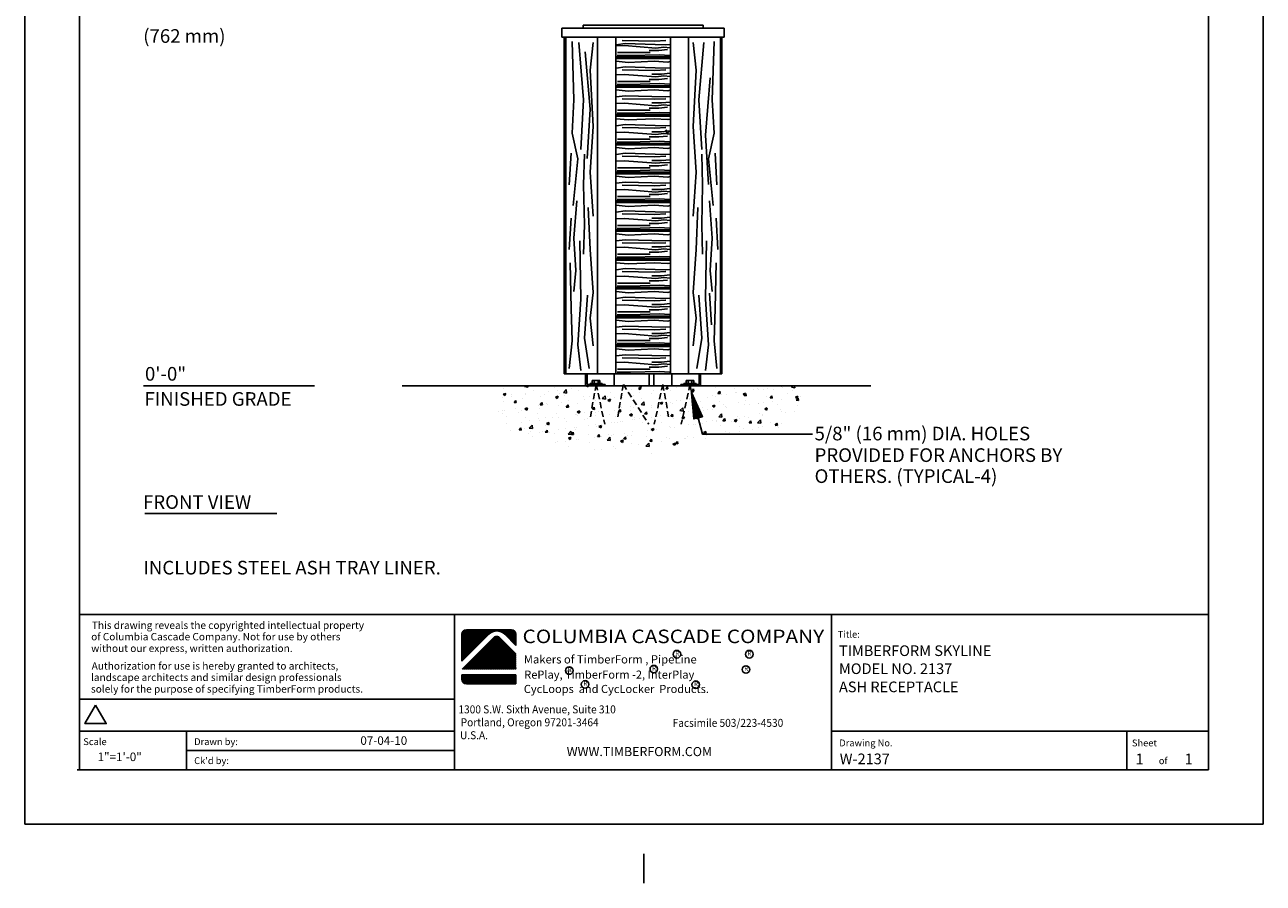
# Model space of a CAD drawing. Extents: x -3 to 109, y -3 to 138.
# Drawn here: x 2 to 104, y -3 to 67 of the extents above; entities that cross this region are included whole.
import ezdxf
from ezdxf.enums import TextEntityAlignment as Align

# ---------------------------------------------------------------- set-up
doc = ezdxf.new("R2010")
doc.units = 0
doc.header["$LTSCALE"] = 4
doc.header["$MEASUREMENT"] = 0
doc.linetypes.add('HIDDEN2', pattern=[0.1875, 0.125, -0.0625])
doc.layers.get('0').update_dxf_attribs({"linetype": 'CONTINUOUS'})
for name, color, linetype in [('BOLD', 10, 'CONTINUOUS'), ('DIM', 4, 'CONTINUOUS'), ('HIDDEN', 3, 'HIDDEN2'), ('LEADERS', 7, 'CONTINUOUS'), ('NOTES', 7, 'CONTINUOUS'), ('TITLE', 7, 'CONTINUOUS')]:
    doc.layers.add(name, color=color, linetype=linetype)
doc.styles.add('ROMANC', font='ROMANC.shx')
doc.styles.add('ROMAND', font='ROMAND.shx', dxfattribs={"height": 1.125})
doc.styles.add('ROMANS', font='ROMANS', dxfattribs={"height": 1.8})

# ---------------------------------------------------------------- blocks, each defined once
blk = doc.blocks.new('*X3')
at = {"color": 0}
for p, q in [((380.55, 36.01), (381.66, 37.12)), ((380.55, 36.18), (381.48, 37.12)), ((380.55, 36.36), (381.3, 37.12)), ((380.55, 36.54), (381.13, 37.12)), ((380.55, 36.72), (380.95, 37.12)), ((380.55, 36.89), (380.77, 37.12)), ((380.55, 37.07), (380.6, 37.12)), ((380.58, 35.86), (381.83, 37.12)), ((380.62, 35.73), (382.01, 37.12)), ((380.68, 35.61), (382.19, 37.12)), ((380.75, 35.51), (382.36, 37.12)), ((380.84, 35.41), (382.54, 37.12)), ((380.93, 35.33), (382.72, 37.12)), ((381.04, 35.26), (382.89, 37.12)), ((381.15, 35.2), (383.07, 37.12)), ((381.28, 35.15), (383.25, 37.12)), ((381.43, 35.13), (383.43, 37.12)), ((381.6, 35.12), (383.6, 37.12)), ((381.78, 35.12), (383.78, 37.12)), ((381.96, 35.12), (383.96, 37.12)), ((382.13, 35.12), (384.13, 37.12)), ((382.31, 35.12), (384.31, 37.12)), ((382.49, 35.12), (384.49, 37.12)), ((382.66, 35.12), (384.66, 37.12)), ((382.84, 35.12), (384.84, 37.12)), ((383.02, 35.12), (385.02, 37.12)), ((383.19, 35.12), (385.19, 37.12)), ((383.37, 35.12), (385.37, 37.12)), ((383.55, 35.12), (385.55, 37.12)), ((383.72, 35.12), (385.72, 37.12)), ((383.9, 35.12), (385.9, 37.12)), ((384.08, 35.12), (386.08, 37.12)), ((384.25, 35.12), (386.25, 37.12)), ((384.43, 35.12), (386.43, 37.12)), ((384.61, 35.12), (386.61, 37.12)), ((384.78, 35.12), (386.78, 37.12)), ((384.96, 35.12), (386.96, 37.12)), ((385.14, 35.12), (387.14, 37.12)), ((385.31, 35.12), (387.31, 37.12)), ((385.49, 35.12), (387.49, 37.12)), ((385.67, 35.12), (387.67, 37.12)), ((385.84, 35.12), (387.84, 37.12)), ((386.02, 35.12), (388.02, 37.12)), ((386.2, 35.12), (388.2, 37.12)), ((386.37, 35.12), (388.37, 37.12)), ((386.55, 35.12), (388.55, 37.12)), ((386.73, 35.12), (388.73, 37.12)), ((386.91, 35.12), (388.91, 37.12)), ((387.08, 35.12), (389.08, 37.12)), ((387.26, 35.12), (389.26, 37.12)), ((387.44, 35.12), (389.44, 37.12)), ((387.61, 35.12), (389.61, 37.12)), ((387.79, 35.12), (389.79, 37.12)), ((387.97, 35.12), (389.97, 37.12)), ((388.14, 35.12), (390.14, 37.12)), ((388.32, 35.12), (390.32, 37.12)), ((388.5, 35.12), (390.5, 37.12)), ((388.67, 35.12), (390.67, 37.12)), ((388.85, 35.12), (390.85, 37.12)), ((389.03, 35.12), (391.03, 37.12)), ((389.2, 35.12), (391.2, 37.12)), ((389.38, 35.12), (391.38, 37.12)), ((389.56, 35.12), (391.56, 37.12)), ((389.73, 35.12), (391.73, 37.12)), ((389.91, 35.12), (391.91, 37.12)), ((390.09, 35.12), (392.09, 37.12)), ((390.26, 35.12), (392.26, 37.12)), ((390.44, 35.12), (392.44, 37.12)), ((390.62, 35.12), (392.55, 37.05)), ((390.79, 35.12), (392.55, 36.87)), ((390.97, 35.12), (392.55, 36.69)), ((391.15, 35.12), (392.55, 36.52)), ((391.32, 35.12), (392.55, 36.34)), ((391.5, 35.12), (392.55, 36.16)), ((391.68, 35.12), (392.55, 35.99)), ((391.86, 35.12), (392.55, 35.81)), ((392.03, 35.12), (392.55, 35.63)), ((392.21, 35.12), (392.55, 35.46)), ((392.39, 35.12), (392.55, 35.28))]:
    blk.add_line(p, q, dxfattribs=at)
blk = doc.blocks.new('*X2')
at = {"color": 0}
for p, q in [((380.55, 40.25), (387.41, 47.12)), ((380.55, 40.43), (387.24, 47.12)), ((380.55, 40.6), (387.06, 47.12)), ((380.55, 40.78), (386.88, 47.12)), ((380.55, 40.96), (386.71, 47.12)), ((380.55, 41.13), (386.53, 47.12)), ((380.55, 41.31), (386.35, 47.12)), ((380.55, 41.49), (386.18, 47.12)), ((380.55, 41.66), (386, 47.12)), ((380.55, 41.84), (385.82, 47.12)), ((380.55, 42.02), (385.65, 47.12)), ((380.55, 42.2), (385.47, 47.12)), ((380.55, 42.37), (385.29, 47.12)), ((380.55, 42.55), (385.12, 47.12)), ((380.55, 42.73), (384.94, 47.12)), ((380.55, 42.9), (384.76, 47.12)), ((380.55, 43.08), (384.59, 47.12)), ((380.55, 43.26), (384.41, 47.12)), ((380.55, 43.43), (384.23, 47.12)), ((380.55, 43.61), (384.06, 47.12)), ((380.55, 43.79), (383.88, 47.12)), ((380.55, 43.96), (383.7, 47.12)), ((380.55, 44.14), (383.53, 47.12)), ((380.55, 44.32), (383.35, 47.12)), ((380.55, 44.49), (383.17, 47.12)), ((380.55, 44.67), (383, 47.12)), ((380.55, 44.85), (382.82, 47.12)), ((380.55, 45.02), (382.64, 47.12)), ((380.55, 45.2), (382.47, 47.12)), ((380.55, 45.38), (382.29, 47.12)), ((380.55, 45.55), (382.11, 47.12)), ((380.55, 45.73), (381.93, 47.12)), ((380.55, 45.91), (381.76, 47.12)), ((380.55, 46.08), (381.58, 47.12)), ((380.56, 46.27), (381.39, 47.11)), ((380.63, 46.52), (381.14, 47.04)), ((386.89, 46.42), (387.59, 47.12)), ((387.29, 46.64), (387.77, 47.12)), ((387.57, 46.74), (387.95, 47.12)), ((387.81, 46.8), (388.12, 47.12)), ((388.02, 46.84), (388.3, 47.12)), ((388.21, 46.85), (388.48, 47.12)), ((388.38, 46.85), (388.65, 47.12)), ((388.55, 46.84), (388.83, 47.12)), ((388.7, 46.82), (389.01, 47.12)), ((388.85, 46.79), (389.18, 47.12)), ((388.99, 46.75), (389.36, 47.12)), ((389.13, 46.71), (389.54, 47.12)), ((389.25, 46.66), (389.71, 47.12)), ((389.38, 46.61), (389.89, 47.12)), ((389.49, 46.55), (390.07, 47.12)), ((389.61, 46.48), (390.24, 47.12)), ((389.71, 46.41), (390.42, 47.12)), ((389.81, 46.34), (390.6, 47.12)), ((389.91, 46.26), (390.77, 47.12)), ((390.01, 46.18), (390.95, 47.12)), ((390.1, 46.09), (391.13, 47.12)), ((390.18, 46), (391.3, 47.12)), ((390.27, 45.91), (391.48, 47.12)), ((390.36, 45.82), (391.65, 47.11)), ((390.45, 45.73), (391.8, 47.09)), ((390.54, 45.65), (391.93, 47.04)), ((390.63, 45.56), (392.05, 46.98)), ((390.71, 45.47), (392.16, 46.91)), ((390.8, 45.38), (392.25, 46.83)), ((390.89, 45.29), (392.33, 46.74)), ((390.98, 45.2), (392.41, 46.63)), ((391.07, 45.12), (392.47, 46.51)), ((391.16, 45.03), (392.51, 46.38)), ((391.24, 44.94), (392.54, 46.23)), ((391.33, 44.85), (392.55, 46.06)), ((391.42, 44.76), (392.55, 45.89)), ((391.51, 44.67), (392.55, 45.71)), ((391.6, 44.59), (392.55, 45.53)), ((391.69, 44.5), (392.55, 45.36)), ((391.77, 44.41), (392.55, 45.18)), ((391.86, 44.32), (392.55, 45)), ((391.95, 44.23), (392.55, 44.83)), ((392.04, 44.14), (392.55, 44.65)), ((392.13, 44.05), (392.55, 44.47)), ((392.22, 43.97), (392.55, 44.3)), ((392.31, 43.88), (392.55, 44.12)), ((392.39, 43.79), (392.55, 43.94)), ((392.48, 43.7), (392.55, 43.77))]:
    blk.add_line(p, q, dxfattribs=at)
blk = doc.blocks.new('*X1')
at = {"color": 0}
for p, q in [((380.61, 38.37), (387.83, 45.59)), ((380.7, 38.37), (387.98, 45.66)), ((380.79, 38.37), (388.1, 45.69)), ((380.87, 38.37), (388.21, 45.7)), ((380.96, 38.37), (388.3, 45.71)), ((381.05, 38.37), (388.38, 45.7)), ((381.14, 38.37), (388.46, 45.69)), ((381.23, 38.37), (388.53, 45.68)), ((381.32, 38.37), (388.6, 45.66)), ((381.4, 38.37), (388.67, 45.63)), ((381.49, 38.37), (388.73, 45.61)), ((381.58, 38.37), (388.79, 45.58)), ((381.67, 38.37), (388.84, 45.54)), ((381.76, 38.37), (388.89, 45.51)), ((381.85, 38.37), (388.94, 45.47)), ((381.94, 38.37), (388.99, 45.42)), ((382.02, 38.37), (389.03, 45.38)), ((382.11, 38.37), (389.08, 45.34)), ((382.2, 38.37), (389.12, 45.29)), ((382.29, 38.37), (389.17, 45.25)), ((382.38, 38.37), (389.21, 45.2)), ((382.47, 38.37), (389.26, 45.16)), ((382.55, 38.37), (389.3, 45.12)), ((382.64, 38.37), (389.34, 45.07)), ((382.73, 38.37), (389.39, 45.03)), ((382.82, 38.37), (389.43, 44.98)), ((382.91, 38.37), (389.48, 44.94)), ((383, 38.37), (389.52, 44.89)), ((383.08, 38.37), (389.56, 44.85)), ((383.17, 38.37), (389.61, 44.81)), ((383.26, 38.37), (389.65, 44.76)), ((383.35, 38.37), (389.7, 44.72)), ((383.44, 38.37), (389.74, 44.67)), ((383.53, 38.37), (389.79, 44.63)), ((383.61, 38.37), (389.83, 44.59)), ((383.7, 38.37), (389.87, 44.54)), ((383.79, 38.37), (389.92, 44.5)), ((383.88, 38.37), (389.96, 44.45)), ((383.97, 38.37), (390.01, 44.41)), ((384.06, 38.37), (390.05, 44.36)), ((384.14, 38.37), (390.1, 44.32)), ((384.23, 38.37), (390.14, 44.28)), ((384.32, 38.37), (390.18, 44.23)), ((384.41, 38.37), (390.23, 44.19)), ((384.5, 38.37), (390.27, 44.14)), ((384.59, 38.37), (390.32, 44.1)), ((384.68, 38.37), (390.36, 44.05)), ((384.76, 38.37), (390.4, 44.01)), ((384.85, 38.37), (390.45, 43.97)), ((384.94, 38.37), (390.49, 43.92)), ((385.03, 38.37), (390.54, 43.88)), ((385.12, 38.37), (390.58, 43.83)), ((385.21, 38.37), (390.63, 43.79)), ((385.29, 38.37), (390.67, 43.75)), ((385.38, 38.37), (390.71, 43.7)), ((385.47, 38.37), (390.76, 43.66)), ((385.56, 38.37), (390.8, 43.61)), ((385.65, 38.37), (390.85, 43.57)), ((385.74, 38.37), (390.89, 43.52)), ((385.82, 38.37), (390.93, 43.48)), ((385.91, 38.37), (390.98, 43.44)), ((386, 38.37), (391.02, 43.39)), ((386.09, 38.37), (391.07, 43.35)), ((386.18, 38.37), (391.11, 43.3)), ((386.27, 38.37), (391.16, 43.26)), ((386.35, 38.37), (391.2, 43.22)), ((386.44, 38.37), (391.24, 43.17)), ((386.53, 38.37), (391.29, 43.13)), ((386.62, 38.37), (391.33, 43.08)), ((386.71, 38.37), (391.38, 43.04)), ((386.8, 38.37), (391.42, 42.99)), ((386.88, 38.37), (391.47, 42.95)), ((386.97, 38.37), (391.51, 42.91)), ((387.06, 38.37), (391.55, 42.86)), ((387.15, 38.37), (391.6, 42.82)), ((387.24, 38.37), (391.64, 42.77)), ((387.33, 38.37), (391.69, 42.73)), ((387.42, 38.37), (391.73, 42.68)), ((387.5, 38.37), (391.77, 42.64)), ((387.59, 38.37), (391.82, 42.6)), ((387.68, 38.37), (391.86, 42.55)), ((387.77, 38.37), (391.91, 42.51)), ((387.86, 38.37), (391.95, 42.46)), ((387.95, 38.37), (392, 42.42)), ((388.03, 38.37), (392.04, 42.38)), ((388.12, 38.37), (392.08, 42.33)), ((388.21, 38.37), (392.13, 42.29)), ((388.3, 38.37), (392.17, 42.24)), ((388.39, 38.37), (392.22, 42.2)), ((388.48, 38.37), (392.26, 42.15)), ((388.56, 38.37), (392.31, 42.11)), ((388.65, 38.37), (392.35, 42.07)), ((388.74, 38.37), (392.39, 42.02)), ((388.83, 38.37), (392.44, 41.98)), ((388.92, 38.37), (392.48, 41.93)), ((389.01, 38.37), (392.53, 41.89)), ((389.09, 38.37), (392.55, 41.82)), ((389.18, 38.37), (392.55, 41.73)), ((389.27, 38.37), (392.55, 41.64)), ((389.36, 38.37), (392.55, 41.56)), ((389.45, 38.37), (392.55, 41.47)), ((389.54, 38.37), (392.55, 41.38)), ((389.62, 38.37), (392.55, 41.29)), ((389.71, 38.37), (392.55, 41.2)), ((389.8, 38.37), (392.55, 41.11)), ((389.89, 38.37), (392.55, 41.03)), ((389.98, 38.37), (392.55, 40.94)), ((390.07, 38.37), (392.55, 40.85)), ((390.16, 38.37), (392.55, 40.76)), ((390.24, 38.37), (392.55, 40.67)), ((390.33, 38.37), (392.55, 40.58)), ((390.42, 38.37), (392.55, 40.49)), ((390.51, 38.37), (392.55, 40.41)), ((390.6, 38.37), (392.55, 40.32)), ((390.69, 38.37), (392.55, 40.23)), ((390.77, 38.37), (392.55, 40.14)), ((390.86, 38.37), (392.55, 40.05)), ((390.95, 38.37), (392.55, 39.96)), ((391.04, 38.37), (392.55, 39.88)), ((391.13, 38.37), (392.55, 39.79)), ((391.22, 38.37), (392.55, 39.7)), ((391.3, 38.37), (392.55, 39.61)), ((391.39, 38.37), (392.55, 39.52)), ((391.48, 38.37), (392.55, 39.43)), ((391.57, 38.37), (392.55, 39.35)), ((391.66, 38.37), (392.55, 39.26)), ((391.75, 38.37), (392.55, 39.17)), ((391.83, 38.37), (392.55, 39.08)), ((391.92, 38.37), (392.55, 38.99)), ((392.01, 38.37), (392.55, 38.9)), ((392.1, 38.37), (392.55, 38.82)), ((392.19, 38.37), (392.55, 38.73)), ((392.28, 38.37), (392.55, 38.64)), ((392.37, 38.37), (392.55, 38.55)), ((392.45, 38.37), (392.55, 38.46)), ((392.54, 38.37), (392.55, 38.37))]:
    blk.add_line(p, q, dxfattribs=at)
blk = doc.blocks.new('LAGSIDE')
for p, q in [((-0.5, 0.0625), (0.5, 0.0625)), ((-0.5, 0.0625), (-0.5, 0)), ((-0.5, 0), (0.5, 0)), ((0.3125, 0.3125), (-0.3125, 0.3125)), ((-0.3125, 0.3125), (-0.3125, 0.0625)), ((-0.15625, 0.3125), (-0.15625, 0.0625)), ((0.15625, 0.3125), (0.15625, 0.0625)), ((0.3125, 0.3125), (0.3125, 0.0625)), ((0.5, 0.0625), (0.5, 0))]:
    blk.add_line(p, q)
blk = doc.blocks.new('*X4')
at = {"color": 0}
for p, q in [((4.7807, 6.634), (4.8374, 6.634)), ((4.7864, 6.6349), (4.8374, 6.6349)), ((4.7921, 6.6359), (4.8374, 6.6359)), ((4.7978, 6.6368), (4.8374, 6.6368)), ((4.8034, 6.6378), (4.8374, 6.6378)), ((4.8091, 6.6387), (4.8374, 6.6387)), ((4.8148, 6.6397), (4.8374, 6.6397)), ((4.8204, 6.6406), (4.8374, 6.6406)), ((4.8261, 6.6415), (4.8374, 6.6415)), ((4.8318, 6.6425), (4.8374, 6.6425)), ((4.6589, 6.6132), (4.8374, 6.6132)), ((4.6617, 6.6141), (4.8374, 6.6141)), ((4.6646, 6.6122), (4.8374, 6.6122)), ((4.6673, 6.6151), (4.8374, 6.6151)), ((4.6702, 6.6113), (4.8374, 6.6113)), ((4.673, 6.616), (4.8374, 6.616)), ((4.6759, 6.6104), (4.8374, 6.6104)), ((4.6787, 6.617), (4.8374, 6.617)), ((4.6816, 6.6094), (4.8374, 6.6094)), ((4.6843, 6.6179), (4.8374, 6.6179)), ((4.6872, 6.6085), (4.8374, 6.6085)), ((4.69, 6.6189), (4.8374, 6.6189)), ((4.6929, 6.6075), (4.8374, 6.6075)), ((4.6957, 6.6198), (4.8374, 6.6198)), ((4.6986, 6.6066), (4.8374, 6.6066)), ((4.7013, 6.6208), (4.8374, 6.6208)), ((4.7043, 6.6056), (4.8374, 6.6056)), ((4.707, 6.6217), (4.8374, 6.6217)), ((4.7099, 6.6047), (4.8374, 6.6047)), ((4.7127, 6.6226), (4.8374, 6.6226)), ((4.7156, 6.6037), (4.8374, 6.6037)), ((4.7184, 6.6236), (4.8374, 6.6236)), ((4.7213, 6.6028), (4.8374, 6.6028)), ((4.724, 6.6245), (4.8374, 6.6245)), ((4.7269, 6.6018), (4.8374, 6.6018)), ((4.7297, 6.6255), (4.8374, 6.6255)), ((4.7326, 6.6009), (4.8374, 6.6009)), ((4.7354, 6.6264), (4.8374, 6.6264)), ((4.7383, 6.6), (4.8374, 6.6)), ((4.741, 6.6274), (4.8374, 6.6274)), ((4.744, 6.599), (4.8374, 6.599)), ((4.7467, 6.6283), (4.8374, 6.6283)), ((4.7496, 6.5981), (4.8374, 6.5981)), ((4.7524, 6.6293), (4.8374, 6.6293)), ((4.7553, 6.5971), (4.8374, 6.5971)), ((4.7581, 6.6302), (4.8374, 6.6302)), ((4.761, 6.5962), (4.8374, 6.5962)), ((4.7637, 6.6311), (4.8374, 6.6311)), ((4.7666, 6.5952), (4.8374, 6.5952)), ((4.7694, 6.6321), (4.8374, 6.6321)), ((4.7723, 6.5943), (4.8374, 6.5943)), ((4.7751, 6.633), (4.8374, 6.633)), ((4.778, 6.5933), (4.8374, 6.5933)), ((4.7837, 6.5924), (4.8374, 6.5924)), ((4.7893, 6.5915), (4.8374, 6.5915)), ((4.795, 6.5905), (4.8374, 6.5905)), ((4.8007, 6.5896), (4.8374, 6.5896)), ((4.8063, 6.5886), (4.8374, 6.5886)), ((4.812, 6.5877), (4.8374, 6.5877)), ((4.8177, 6.5867), (4.8374, 6.5867)), ((4.8233, 6.5858), (4.8374, 6.5858)), ((4.829, 6.5848), (4.8374, 6.5848)), ((4.8347, 6.5839), (4.8374, 6.5839))]:
    blk.add_line(p, q, dxfattribs=at)
blk = doc.blocks.new('ARROW-2D')
blk.add_lwpolyline([(0, 0), (0.18, 0.03), (0.18, -0.03)], close=True)
blk.add_blockref('*X4', (-4.6574, -6.6134))

msp = doc.modelspace()

# ---------------------------------------------------------------- hatches: boundary and pattern name
h = msp.add_hatch()
h.set_pattern_fill('AR-CONC', scale=0.3, style=0)
h.paths.add_polyline_path([(65.67125, 36.24702), (65.67125, 37.6559), (39.82641, 37.6559), (41.24252, 34.07057), (45.97677, 32.55653), (53.3622, 32.08339), (60.08484, 33.59743), (64.06161, 34.1652)])

# ---------------------------------------------------------------- linework, layer by layer
for p, q in [((47.69635, 67.4059), (57.57135, 67.4059)), ((47.69635, 67.1559), (47.69635, 67.4059)), ((57.57135, 67.1559), (57.57135, 67.4059)), ((45.94635, 67.1559), (59.32135, 67.1559)), ((45.94635, 67.1559), (45.94635, 66.4059)), ((45.94635, 66.4059), (59.32135, 66.4059)), ((46.13385, 66.4059), (46.13385, 38.6559)), ((46.25885, 66.4059), (46.25885, 38.6559)), ((48.88385, 66.4059), (48.88385, 38.6559)), ((50.38385, 66.4059), (50.38385, 38.6559)), ((54.88385, 66.4059), (54.88385, 38.6559)), ((56.38385, 66.4059), (56.38385, 38.6559)), ((59.00885, 66.4059), (59.00885, 38.6559)), ((59.13385, 66.4059), (59.13385, 38.6559)), ((59.32135, 67.1559), (59.32135, 66.4059)), ((46.13385, 38.6559), (59.13385, 38.6559)), ((47.88416, 38.6559), (47.88416, 37.6559)), ((48.00916, 38.6559), (48.00916, 37.7809)), ((48.00916, 37.7809), (49.50916, 37.7809)), ((49.50916, 37.7809), (49.50916, 37.6559)), ((50.25885, 38.6559), (50.25885, 37.6559)), ((53.13385, 38.6559), (53.13385, 37.6559)), ((53.50885, 38.6559), (53.50885, 37.6559)), ((55.00885, 38.6559), (55.00885, 37.6559)), ((55.74571, 37.7809), (55.74571, 37.6559)), ((57.24571, 37.7809), (55.74571, 37.7809)), ((57.24571, 38.6559), (57.24571, 37.7809)), ((57.37071, 38.6559), (57.37071, 37.6559))]:
    msp.add_line(p, q)
at = {"color": 7}
for p, q in [((50.38385, 64.7809), (54.88385, 64.7809)), ((50.38385, 64.6559), (54.88385, 64.6559)), ((50.38385, 62.4059), (54.88385, 62.4059)), ((50.38385, 62.2809), (54.88385, 62.2809)), ((50.38385, 60.0309), (54.88385, 60.0309)), ((50.38385, 59.9059), (54.88385, 59.9059)), ((50.38385, 57.6559), (54.88385, 57.6559)), ((50.38385, 57.5309), (54.88385, 57.5309)), ((50.38385, 55.2809), (54.88385, 55.2809)), ((50.38385, 55.1559), (54.88385, 55.1559)), ((50.38385, 52.9059), (54.88385, 52.9059)), ((50.38385, 52.7809), (54.88385, 52.7809)), ((50.38385, 50.5309), (54.88385, 50.5309)), ((50.38385, 50.4059), (54.88385, 50.4059)), ((50.38385, 48.1559), (54.88385, 48.1559)), ((50.38385, 48.0309), (54.88385, 48.0309)), ((50.38385, 45.7809), (54.88385, 45.7809)), ((50.38385, 45.6559), (54.88385, 45.6559)), ((50.38385, 43.4059), (54.88385, 43.4059)), ((50.38385, 43.2809), (54.88385, 43.2809)), ((50.38385, 41.0309), (54.88385, 41.0309)), ((50.38385, 40.9059), (54.88385, 40.9059))]:
    msp.add_line(p, q, dxfattribs=at)
at = {"color": 10}
msp.add_line((32.76956, 37.6559), (71.41, 37.6559), dxfattribs=at)
at = {"color": 6}
for points in [[(50.37608, 65.69127), (51.09817, 65.71764), (53.67463, 65.51548), (54.34818, 65.59019), (54.8761, 65.54184)], [(50.40035, 65.78795), (51.15278, 65.88903), (54.45134, 65.78795), (54.8761, 65.81432)], [(50.89792, 66.14393), (53.60182, 66.09559), (54.49988, 66.14393)], [(53.12851, 65.31331), (53.92342, 65.31331), (54.65158, 65.38803)], [(50.40035, 64.43875), (51.40157, 64.33767), (53.55327, 64.43875), (54.67585, 64.36404), (54.8761, 64.41238)], [(50.49744, 64.89141), (51.60181, 64.89141), (53.97803, 64.96613), (54.80328, 64.91339)], [(50.52171, 65.14192), (53.20133, 65.14192)], [(50.37608, 63.31368), (51.09817, 63.34005), (53.67463, 63.13789), (54.34818, 63.2126), (54.8761, 63.16426)], [(50.40035, 63.86303), (51.15278, 63.96411), (54.45134, 63.86303), (54.8761, 63.8894)], [(50.89792, 63.71361), (53.60182, 63.66526), (54.49988, 63.71361)], [(53.35303, 63.36202), (54.14794, 63.36202), (54.8761, 63.43673)], [(50.49744, 62.51383), (51.60181, 62.51383), (53.97803, 62.58854), (54.80328, 62.5358)], [(50.52171, 62.76433), (53.20133, 62.76433)], [(53.12851, 62.93573), (53.92342, 62.93573), (54.65158, 63.01044)], [(50.40035, 62.06375), (51.40157, 61.96267), (53.55327, 62.06375), (54.67585, 61.98904), (54.8761, 62.03738)], [(50.40035, 61.48803), (51.15278, 61.58911), (54.45134, 61.48803), (54.8761, 61.5144)], [(50.89792, 61.33861), (53.60182, 61.29026), (54.49988, 61.33861)], [(50.37608, 60.93868), (51.09817, 60.96505), (53.67463, 60.76289), (54.34818, 60.8376), (54.8761, 60.78926)], [(50.52171, 60.38933), (53.20133, 60.38933)], [(53.12851, 60.56073), (53.92342, 60.56073), (54.65158, 60.63544)], [(53.35303, 60.98702), (54.14794, 60.98702), (54.8761, 61.06173)], [(50.40035, 59.68875), (51.40157, 59.58767), (53.55327, 59.68875), (54.67585, 59.61404), (54.8761, 59.66238)], [(50.40035, 59.11303), (51.15278, 59.21411), (54.45134, 59.11303), (54.8761, 59.1394)], [(50.49744, 60.13883), (51.60181, 60.13883), (53.97803, 60.21354), (54.80328, 60.1608)], [(50.37608, 58.56368), (51.09817, 58.59005), (53.67463, 58.38789), (54.34818, 58.4626), (54.8761, 58.41426)], [(50.89792, 58.96361), (53.60182, 58.91526), (54.49988, 58.96361)], [(53.12851, 58.18573), (53.92342, 58.18573), (54.65158, 58.26044)], [(53.35303, 58.61202), (54.14794, 58.61202), (54.8761, 58.68673)], [(50.40035, 57.31375), (51.40157, 57.21267), (53.55327, 57.31375), (54.67585, 57.23904), (54.8761, 57.28738)], [(50.49744, 57.76383), (51.60181, 57.76383), (53.97803, 57.83854), (54.80328, 57.7858)], [(50.52171, 58.01433), (53.20133, 58.01433)], [(50.37608, 56.18868), (51.09817, 56.21505), (53.67463, 56.01289), (54.34818, 56.0876), (54.8761, 56.03926)], [(50.40035, 56.73803), (51.15278, 56.83911), (54.45134, 56.73803), (54.8761, 56.7644)], [(50.89792, 56.58861), (53.60182, 56.54026), (54.49988, 56.58861)], [(53.35303, 56.23702), (54.14794, 56.23702), (54.8761, 56.31173)], [(50.49744, 55.38883), (51.60181, 55.38883), (53.97803, 55.46354), (54.80328, 55.4108)], [(50.52171, 55.63933), (53.20133, 55.63933)], [(53.12851, 55.81073), (53.92342, 55.81073), (54.65158, 55.88544)], [(50.40035, 54.93875), (51.40157, 54.83767), (53.55327, 54.93875), (54.67585, 54.86404), (54.8761, 54.91238)], [(50.40035, 54.36303), (51.15278, 54.46411), (54.45134, 54.36303), (54.8761, 54.3894)], [(50.89792, 54.21361), (53.60182, 54.16526), (54.49988, 54.21361)], [(50.37608, 53.81368), (51.09817, 53.84005), (53.67463, 53.63789), (54.34818, 53.7126), (54.8761, 53.66426)], [(50.49744, 53.01383), (51.60181, 53.01383), (53.97803, 53.08854), (54.80328, 53.0358)], [(50.52171, 53.26433), (53.20133, 53.26433)], [(53.12851, 53.43573), (53.92342, 53.43573), (54.65158, 53.51044)], [(53.35303, 53.86202), (54.14794, 53.86202), (54.8761, 53.93673)], [(50.40035, 52.56375), (51.40157, 52.46267), (53.55327, 52.56375), (54.67585, 52.48904), (54.8761, 52.53738)], [(50.40035, 51.98803), (51.15278, 52.08911), (54.45134, 51.98803), (54.8761, 52.0144)], [(50.37608, 51.43868), (51.09817, 51.46505), (53.67463, 51.26289), (54.34818, 51.3376), (54.8761, 51.28926)], [(50.89792, 51.83861), (53.60182, 51.79026), (54.49988, 51.83861)], [(53.12851, 51.06073), (53.92342, 51.06073), (54.65158, 51.13544)], [(53.35303, 51.48702), (54.14794, 51.48702), (54.8761, 51.56173)], [(50.40035, 50.18875), (51.40157, 50.08767), (53.55327, 50.18875), (54.67585, 50.11404), (54.8761, 50.16238)], [(50.49744, 50.63883), (51.60181, 50.63883), (53.97803, 50.71354), (54.80328, 50.6608)], [(50.52171, 50.88933), (53.20133, 50.88933)], [(50.37608, 49.06368), (51.09817, 49.09005), (53.67463, 48.88789), (54.34818, 48.9626), (54.8761, 48.91426)], [(50.40035, 49.61303), (51.15278, 49.71411), (54.45134, 49.61303), (54.8761, 49.6394)], [(50.89792, 49.46361), (53.60182, 49.41526), (54.49988, 49.46361)], [(53.35303, 49.11202), (54.14794, 49.11202), (54.8761, 49.18673)], [(50.49744, 48.26383), (51.60181, 48.26383), (53.97803, 48.33854), (54.80328, 48.2858)], [(50.52171, 48.51433), (53.20133, 48.51433)], [(53.12851, 48.68573), (53.92342, 48.68573), (54.65158, 48.76044)], [(50.40035, 47.81375), (51.40157, 47.71267), (53.55327, 47.81375), (54.67585, 47.73904), (54.8761, 47.78738)], [(50.40035, 47.23803), (51.15278, 47.33911), (54.45134, 47.23803), (54.8761, 47.2644)], [(50.89792, 47.08861), (53.60182, 47.04026), (54.49988, 47.08861)], [(50.37608, 46.68868), (51.09817, 46.71505), (53.67463, 46.51289), (54.34818, 46.5876), (54.8761, 46.53926)], [(50.49744, 45.88883), (51.60181, 45.88883), (53.97803, 45.96354), (54.80328, 45.9108)], [(50.52171, 46.13933), (53.20133, 46.13933)], [(53.12851, 46.31073), (53.92342, 46.31073), (54.65158, 46.38544)], [(53.35303, 46.73702), (54.14794, 46.73702), (54.8761, 46.81173)], [(50.40035, 45.43875), (51.40157, 45.33767), (53.55327, 45.43875), (54.67585, 45.36404), (54.8761, 45.41238)], [(50.40035, 44.86303), (51.15278, 44.96411), (54.45134, 44.86303), (54.8761, 44.8894)], [(50.37608, 44.31368), (51.09817, 44.34005), (53.67463, 44.13789), (54.34818, 44.2126), (54.8761, 44.16426)], [(50.89792, 44.71361), (53.60182, 44.66526), (54.49988, 44.71361)], [(53.12851, 43.93573), (53.92342, 43.93573), (54.65158, 44.01044)], [(53.35303, 44.36202), (54.14794, 44.36202), (54.8761, 44.43673)], [(50.40035, 43.06375), (51.40157, 42.96267), (53.55327, 43.06375), (54.67585, 42.98904), (54.8761, 43.03738)], [(50.49744, 43.51383), (51.60181, 43.51383), (53.97803, 43.58854), (54.80328, 43.5358)], [(50.52171, 43.76433), (53.20133, 43.76433)], [(50.37608, 41.93868), (51.09817, 41.96505), (53.67463, 41.76289), (54.34818, 41.8376), (54.8761, 41.78926)], [(50.40035, 42.48803), (51.15278, 42.58911), (54.45134, 42.48803), (54.8761, 42.5144)], [(50.89792, 42.33861), (53.60182, 42.29026), (54.49988, 42.33861)], [(53.35303, 41.98702), (54.14794, 41.98702), (54.8761, 42.06173)], [(50.49744, 41.13883), (51.60181, 41.13883), (53.97803, 41.21354), (54.80328, 41.1608)], [(50.52171, 41.38933), (53.20133, 41.38933)], [(53.12851, 41.56073), (53.92342, 41.56073), (54.65158, 41.63544)], [(50.40035, 40.69935), (51.40157, 40.59827), (53.55327, 40.69935), (54.67585, 40.62464), (54.8761, 40.67298)], [(50.40035, 40.12363), (51.15278, 40.22471), (54.45134, 40.12363), (54.8761, 40.15)], [(50.89792, 39.97421), (53.60182, 39.92586), (54.49988, 39.97421)], [(50.37608, 39.57428), (51.09817, 39.60065), (53.67463, 39.39849), (54.34818, 39.4732), (54.8761, 39.42486)], [(50.49744, 38.77442), (51.60181, 38.77442), (53.97803, 38.84914), (54.80328, 38.7964)], [(50.52171, 39.02493), (53.20133, 39.02493)], [(53.12851, 39.19633), (53.92342, 39.19633), (54.65158, 39.27104)], [(53.35303, 39.62262), (54.14794, 39.62262), (54.8761, 39.69733)]]:
    msp.add_lwpolyline(points, dxfattribs=at)
at = {"layer": 'BOLD'}
for p, q in [((6.17606, 128.94), (6.17606, 6)), ((99.23606, 128.94), (99.23606, 6)), ((6.17606, 18.79976), (99.23606, 18.79976)), ((6.17606, 6), (99.23606, 6))]:
    msp.add_line(p, q, dxfattribs=at)
at = {"layer": 'DIM'}
for p, q in [((25.54513, 37.6559), (11.46235, 37.6559)), ((11.5726, 27.13902), (22.44567, 27.13902))]:
    msp.add_line(p, q, dxfattribs=at)
at = {"layer": 'DIM', "color": 6}
for points in [[(46.78037, 66.04431), (46.93573, 61.24985), (46.78037, 58.49944), (47.25507, 56.37413), (46.85805, 52.52356)], [(47.33274, 65.96304), (47.72976, 61.24985), (47.4881, 57.16175)], [(48.51516, 65.96304), (48.2735, 63.68771), (48.51516, 59.04953), (48.2735, 55.27397), (48.51516, 51.65469)], [(56.75254, 65.96304), (56.99421, 63.68771), (56.75254, 59.04953), (56.99421, 55.27397), (56.75254, 51.65469)], [(57.62621, 65.96304), (57.22919, 61.24985), (57.47086, 57.16175)], [(58.48733, 66.04431), (58.33198, 61.24985), (58.48733, 58.49944), (58.01264, 56.37413), (58.40966, 52.52356)], [(47.86631, 65.19667), (48.26333, 60.48348), (48.02167, 56.39537)], [(58.16578, 63.05603), (57.76876, 58.34284), (58.01042, 54.25474)], [(46.7027, 56.84295), (46.54734, 54.24882)], [(47.80744, 56.76794), (47.72976, 54.24882), (47.80744, 50.94833), (47.72976, 48.51047)], [(57.46027, 56.76794), (57.53795, 54.24882), (57.46027, 50.94833), (57.53795, 48.51047)], [(58.56501, 56.84295), (58.72036, 54.24882)], [(47.17739, 52.91737), (46.93573, 49.84817), (47.09971, 47.17903), (46.93573, 45.44752)], [(48.11815, 52.36729), (48.2735, 48.90428), (48.51516, 45.36626), (48.2735, 43.2472), (48.51516, 40.96561)], [(57.14956, 52.36729), (56.99421, 48.90428), (56.75254, 45.36626), (56.99421, 43.2472), (56.75254, 40.96561)], [(58.09032, 52.91737), (58.33198, 49.84817), (58.16799, 47.17903), (58.33198, 45.44752)], [(46.7027, 51.48702), (46.54734, 48.89289)], [(58.63995, 51.48702), (58.7953, 48.89289)], [(47.41042, 49.61064), (47.4881, 44.81618), (47.25507, 41.04687), (47.4881, 38.92156)], [(57.85728, 49.61064), (57.77961, 44.81618), (58.01264, 41.04687), (57.77961, 38.92156)], [(46.62502, 47.80412), (46.7027, 44.03481), (46.78037, 41.35942), (46.54734, 39.07783)], [(58.64269, 47.80412), (58.56501, 44.03481), (58.48733, 41.35942), (58.72036, 39.07783)], [(48.04047, 45.13498), (47.80744, 41.59696), (48.19582, 39.07783)], [(57.22724, 45.13498), (57.46027, 41.59696), (57.07188, 39.07783)], [(58.10338, 45.28873), (58.25873, 42.6946)]]:
    msp.add_lwpolyline(points, dxfattribs=at)
at = {"layer": 'HIDDEN'}
for p, q in [((48.75916, 37.7809), (48.29259, 35.09849)), ((48.75916, 37.7809), (49.47682, 34.50833)), ((51.0055, 37.7809), (50.53892, 35.09849)), ((51.0055, 37.7809), (53.09816, 34.50833)), ((54.26221, 37.7809), (53.54454, 34.50833)), ((54.26221, 37.7809), (54.72878, 35.09849)), ((56.49571, 37.7809), (55.77805, 34.50833)), ((56.49571, 37.7809), (56.96228, 35.09849))]:
    msp.add_line(p, q, dxfattribs=at)
at = {"layer": 'HIDDEN', "linetype": 'HIDDEN2'}
msp.add_circle((54.63385, 58.6559), 0.125, dxfattribs=at)
at = {"layer": 'LEADERS', "elevation": 16}
msp.add_lwpolyline([(56.61261, 37.10882), (57.53566, 33.6633), (66.59895, 33.6633)], dxfattribs=at)
at = {"layer": 'NOTES'}
for p, q in [((1.67606, 133.44), (1.67606, 1.5)), ((103.73606, 133.44), (103.73606, 1.5)), ((1.67606, 1.5), (103.73606, 1.5)), ((52.70606, -0.93), (52.70606, -3.36))]:
    msp.add_line(p, q, dxfattribs=at)
at = {"layer": 'TITLE', "color": 1}
for p, q in [((37.07869, 18.79976), (37.07869, 6)), ((68.15738, 18.79976), (68.15738, 6)), ((6, 6), (99.23606, 6))]:
    msp.add_line(p, q, dxfattribs=at)
at = {"layer": 'TITLE', "color": 2}
for p, q in [((38.0715, 17.54767), (41.78399, 17.54767)), ((37.70025, 14.95553), (39.92115, 17.17642)), ((37.70025, 14.95553), (37.70025, 17.17642)), ((42.15524, 16.2549), (41.23371, 17.17642)), ((42.15524, 17.17642), (42.15524, 16.2549)), ((42.15524, 13.83518), (37.70025, 13.83518)), ((37.70025, 13.46393), (37.70025, 13.83518)), ((42.15524, 13.83518), (42.15524, 13.09268)), ((42.15524, 13.09268), (38.0715, 13.09268)), ((6.17606, 11.8125), (37.07869, 11.8125)), ((6.17606, 9.1875), (37.07869, 9.1875)), ((15.01125, 9.1875), (15.01125, 6.00344)), ((99.23606, 9.18749), (68.15738, 9.18749)), ((92.48608, 6), (92.48608, 9.18749)), ((37.07869, 7.59547), (15.01125, 7.59547))]:
    msp.add_line(p, q, dxfattribs=at)
at = {"layer": 'TITLE'}
msp.add_lwpolyline([(7.51195, 11.32163), (6.63802, 9.80794), (8.38588, 9.80794)], close=True, dxfattribs=at)
for centre, radius in [((55.42019, 15.52902), 0.31791), ((61.38902, 15.52902), 0.31791), ((46.5503, 14.18117), 0.31198), ((53.5149, 14.2973), 0.31198), ((61.10246, 14.26664), 0.31198), ((47.84828, 13.03816), 0.31198), ((56.96586, 13.0075), 0.31198)]:
    msp.add_circle(centre, radius, dxfattribs=at)
at = {"layer": 'TITLE', "color": 2}
for centre, radius, start, end in [((38.0715, 17.17642), 0.37125, 90, 180), ((40.57743, 16.52014), 0.92812, 45, 135), ((41.78399, 17.17642), 0.37125, 0, 90), ((38.0715, 13.46393), 0.37125, 180, 270)]:
    msp.add_arc(centre, radius, start, end, dxfattribs=at)

# ---------------------------------------------------------------- block references
msp.add_blockref('LAGSIDE', (48.75916, 37.7809))
at = {"xscale": -1}
msp.add_blockref('LAGSIDE', (56.49571, 37.7809), dxfattribs=at)
at = {"layer": 'LEADERS', "xscale": 12, "yscale": 12, "zscale": 12, "rotation": 284.9973702539251}
msp.add_blockref('ARROW-2D', (56.61261, 37.10882, 32), dxfattribs=at)
at = {"layer": 'TITLE', "color": 2, "xscale": 0.3712490718749848, "yscale": 0.371249071874999, "zscale": 0.3712490718749999}
for name in ['*X2', '*X3']:
    msp.add_blockref(name, (-103.57698, 0.05453), dxfattribs=at)
at = {"layer": 'TITLE', "color": 6, "xscale": 0.3712490718749848, "yscale": 0.371249071874999, "zscale": 0.3712490718749999}
msp.add_blockref('*X1', (-103.57698, 0.05453), dxfattribs=at)

# ---------------------------------------------------------------- texts
at = {"color": 0, "insert": (46.33667, 7.87335), "char_height": 0.75, "width": 34.7088155, "attachment_point": 1, "style": 'ROMAND'}
msp.add_mtext('{\\fArial|b0|i0|c0|p34;WWW.TIMBERFORM.COM}', dxfattribs=at)
at = {"layer": 'DIM', "style": 'ROMAND'}
for s, p in [('(762 mm)', (11.43801, 65.94706)), ('0\'-0"', (11.58231, 38.08854)), ('FINISHED GRADE', (11.54194, 36.01387)), ('5/8" (16 mm) DIA. HOLES', (66.76318, 33.16367)), ('PROVIDED FOR ANCHORS BY', (66.76318, 31.38464)), ('OTHERS. (TYPICAL-4)', (66.76318, 29.65267)), ('FRONT VIEW', (11.42191, 27.51582)), ('INCLUDES STEEL ASH TRAY LINER.', (11.4555, 22.10369))]:
    msp.add_text(s, height=1.125, dxfattribs=at).set_placement(p)
at = {"layer": 'TITLE', "style": 'ROMAND'}
for s, height, p in [('This drawing reveals the copyrighted intellectual property', 0.609375, (7.20479, 17.61225)), ('without our express, written authorization.', 0.609375, (7.14915, 15.71146)), ('of Columbia Cascade Company. Not for use by others', 0.609375, (7.14928, 16.66946)), ('Makers of TimberForm , PipeLine ', 0.680942, (42.8016, 14.76402)), ('Authorization for use is hereby granted to architects,', 0.609375, (7.18924, 14.2585)), ('landscape architects and similar design professionals', 0.609375, (7.13373, 13.3157)), ('RePlay, TimberForm -2, InterPlay', 0.6682483, (42.83522, 13.51373)), ('solely for the purpose of specifying TimberForm products.', 0.609375, (7.1336, 12.35771)), ('CycLoops  and CycLocker  Products.', 0.6682483, (42.80246, 12.32857))]:
    msp.add_text(s, height=height, dxfattribs=at).set_placement(p)
at = {"layer": 'TITLE', "color": 5, "style": 'ROMAND', "width": 0.966387}
msp.add_text('COLUMBIA CASCADE COMPANY', height=1.1137472, dxfattribs=at).set_placement((42.69937, 16.441), (67.55701, 16.441), align=Align.FIT)
at = {"layer": 'TITLE', "style": 'ROMANS', "oblique": 10}
for s, height, p in [('Title:', 0.562499, (68.67254, 16.88573)), ('Scale', 0.5625, (6.49916, 8.03327)), ('Drawn by:', 0.5625, (15.63619, 8.03327)), ('Drawing No.', 0.5624986, (68.80063, 7.93254)), ('Sheet ', 0.562499, (92.91388, 7.92736)), ("Ck'd by:", 0.5625, (15.63619, 6.46749)), ('of', 0.562499, (95.13104, 6.46064))]:
    msp.add_text(s, height=height, dxfattribs=at).set_placement(p)
at = {"layer": 'TITLE', "style": 'ROMAND'}
for height, p in [(0.3783, (55.44761, 15.53933)), (0.3783, (61.38328, 15.54968)), (0.37125, (46.57824, 14.20567)), (0.37125, (53.54284, 14.3218)), (0.37125, (61.13092, 14.29244)), (0.37125, (47.87622, 13.06266)), (0.37125, (56.99432, 13.0333))]:
    msp.add_text('R', height=height, dxfattribs=at).set_placement(p, align=Align.MIDDLE)
at = {"layer": 'TITLE', "linetype": 'Continuous', "style": 'ROMANC'}
for s, height, p in [('TIMBERFORM SKYLINE', 0.8789062, (68.77492, 15.3786)), ('MODEL NO. 2137', 0.8789062, (68.77492, 13.8932)), ('ASH RECEPTACLE', 0.8789062, (68.77492, 12.39465)), ('07-04-10', 0.703125, (29.33337, 8.05422)), ('1"=1\'-0"', 0.703125, (7.67847, 6.71613)), ('W-2137', 0.878906, (68.83528, 6.45712)), ('1', 0.87891, (93.21194, 6.45147)), ('1', 0.87891, (97.26168, 6.45147))]:
    msp.add_text(s, height=height, dxfattribs=at).set_placement(p)
at = {"layer": 'TITLE', "style": 'ROMANS', "oblique": 10, "width": 0.93}
for s, height, p in [('1300 S.W. Sixth Avenue, Suite 310', 0.6581369, (37.4152, 10.64912)), ('Portland, Oregon 97201-3464', 0.6581369, (37.60174, 9.58357)), ('Facsimile 503/223-4530', 0.6581369, (55.06463, 9.53677)), ('U.S.A.', 0.658137, (37.54434, 8.51801))]:
    msp.add_text(s, height=height, dxfattribs=at).set_placement(p)

doc.saveas('drawing.dxf')
